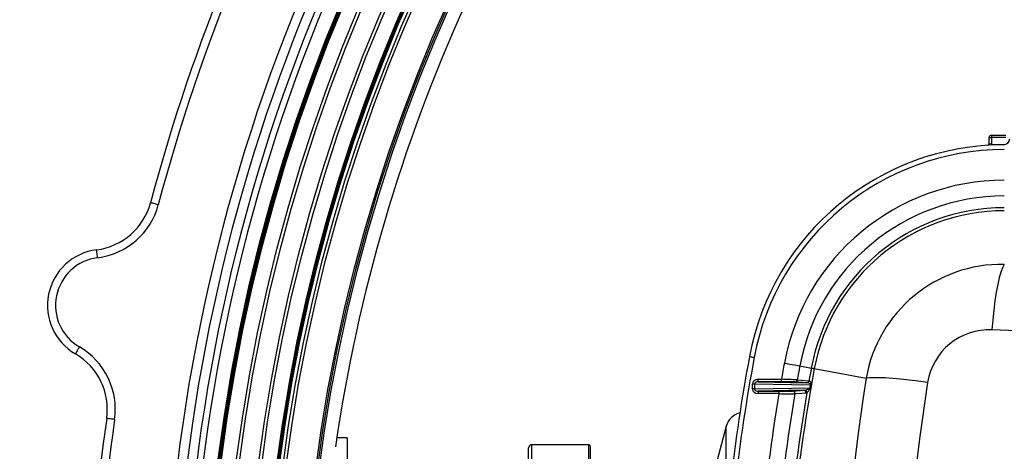
# Model space of a CAD drawing. Units: millimetres. Extents: x 384 to 790, y 156 to 703.
# Drawn here: x 470 to 531, y 320 to 347 of the extents above; entities that cross this region are included whole.
import ezdxf

# ---------------------------------------------------------------- set-up
doc = ezdxf.new("R2010")
doc.units = ezdxf.units.MM
doc.styles.add('SLDTEXTSTYLE0', font='TXT', dxfattribs={"width": 0.75})
doc.dimstyles.new('SLDDIMSTYLE2', dxfattribs={"dimtxt": 3.5, "dimasz": 3, "dimexe": 0, "dimexo": 0.0625, "dimgap": 0.875, "dimtad": 1, "dimdec": 1, "dimlfac": 5, "dimrnd": 1e-09, "dimzin": 12, "dimdsep": 46, "dimtxsty": 'SLDTEXTSTYLE0', "dimsah": 1, "dimcen": 0.09, "dimadec": 0, "dimazin": 3, "dimtfac": 1, "dimtdec": 1, "dimtofl": 0, "dimtmove": 0, "dimatfit": 3, "dimfxl": 0, "dimfrac": 2, "dimtolj": 1, "dimtzin": 12, "dimarcsym": 0})

# ---------------------------------------------------------------- blocks, each defined once
blk = doc.blocks.new('_D_2')
at = {"color": 5, "linetype": 'Continuous', "lineweight": 18}
for p, q in [((568.598, 428.185), (387.703, 428.185)), ((388.703, 183.782), (388.703, 428.185)), ((610.984, 183.782), (387.703, 183.782))]:
    blk.add_line(p, q, dxfattribs=at)
for points in [[(388.703, 428.185), (388.253, 425.185), (389.153, 425.185)], [(388.703, 183.782), (389.153, 186.782), (388.253, 186.782)]]:
    blk.add_solid(points, dxfattribs=at)
at = {"color": 5, "linetype": 'Continuous', "lineweight": 18, "insert": (384.191, 300.648), "char_height": 3.5, "attachment_point": 1, "rotation": 90, "style": 'SLDTEXTSTYLE0'}
blk.add_mtext('1222', dxfattribs=at)

msp = doc.modelspace()

# ---------------------------------------------------------------- linework, layer by layer
at = {"color": 7, "linetype": 'Continuous', "lineweight": 25}
for p, q in [((530.503, 339.61), (530.503, 339.995)), ((530.503, 339.995), (530.653, 339.995)), ((530.653, 340.145), (530.653, 339.995)), ((530.653, 340.145), (531.55, 340.145)), ((530.653, 339.995), (530.653, 339.61)), ((531.55, 339.995), (530.653, 339.995)), ((530.503, 339.61), (530.653, 339.61)), ((518.68, 325.73), (519.399, 325.596)), ((519.584, 325.562), (522.824, 324.957)), ((515.845, 324.596), (515.718, 324.596)), ((515.718, 324.295), (515.718, 324.596)), ((515.845, 324.295), (515.718, 324.295)), ((519.35, 324.522), (515.845, 324.596)), ((515.845, 324.596), (515.845, 324.295)), ((515.845, 324.295), (519.304, 324.368)), ((516.069, 324.743), (516.069, 324.893)), ((516.069, 324.893), (517.527, 324.893)), ((516.069, 324.743), (519.114, 324.68)), ((517.527, 324.743), (516.069, 324.743)), ((517.527, 324.743), (517.527, 324.893)), ((519.108, 324.68), (518.376, 324.734)), ((519.114, 324.68), (519.108, 324.68)), ((519.254, 324.804), (519.259, 324.804)), ((519.304, 324.368), (519.35, 324.522)), ((519.366, 324.497), (519.32, 324.343)), ((518.924, 324.207), (516.069, 324.147)), ((516.069, 324.147), (517.373, 324.147)), ((516.069, 324.147), (516.069, 323.997)), ((517.373, 323.997), (516.069, 323.997)), ((517.373, 324.147), (517.373, 323.997)), ((518.223, 324.157), (518.924, 324.207)), ((518.924, 324.207), (519.019, 324.219)), ((519.122, 324.053), (519.07, 324.032)), ((514.085, 321.956), (513.414, 319.454)), ((490.391, 321.245), (489.737, 321.245)), ((490.391, 321.245), (490.391, 290.245)), ((501.73, 290.885), (501.73, 320.605)), ((505.49, 320.805), (501.93, 320.805)), ((505.59, 290.785), (505.59, 320.705))]:
    msp.add_line(p, q, dxfattribs=at)
at = {"color": 8, "linetype": 'Continuous', "lineweight": 25}
for p, q in [((514.085, 317.374), (514.085, 321.956)), ((501.93, 290.685), (501.93, 320.805)), ((505.49, 290.685), (505.49, 320.805))]:
    msp.add_line(p, q, dxfattribs=at)
at = {"color": 8, "linetype": 'Continuous', "lineweight": 25, "flags": 128}
msp.add_lwpolyline([(530.653, 339.61), (530.639, 339.527), (530.634, 339.517)], dxfattribs=at)
at = {"color": 7, "linetype": 'Continuous', "lineweight": 25, "flags": 128}
for points in [[(478.584, 335.796), (478.49, 335.821), (478.399, 335.845), (478.316, 335.867), (478.242, 335.887), (478.182, 335.903), (478.138, 335.915), (478.11, 335.922), (478.101, 335.924)], [(474.79, 332.486), (474.778, 332.583), (474.766, 332.676), (474.756, 332.762), (474.746, 332.837), (474.739, 332.898), (474.733, 332.944), (474.729, 332.973), (474.728, 332.982)], [(531.459, 332.071), (531.351, 331.866), (531.245, 331.584), (531.142, 331.23), (531.044, 330.809), (530.954, 330.328), (530.872, 329.796), (530.799, 329.221), (530.738, 328.613), (530.689, 327.983)], [(599.652, 329.512), (596.641, 329.247), (593.607, 329), (590.553, 328.771), (587.478, 328.56), (584.386, 328.368), (581.277, 328.195), (578.154, 328.04), (575.018, 327.903), (571.87, 327.786), (568.713, 327.687), (565.547, 327.608), (562.376, 327.547), (559.2, 327.505), (556.021, 327.482), (552.841, 327.478), (549.661, 327.494), (546.484, 327.528), (543.31, 327.581), (540.142, 327.653), (536.982, 327.744), (533.83, 327.854), (530.689, 327.983)], [(473.656, 326.913), (473.607, 326.829), (473.56, 326.747), (473.517, 326.673), (473.479, 326.607), (473.448, 326.553), (473.425, 326.513), (473.41, 326.489), (473.405, 326.48)], [(515.533, 326.318), (515.539, 326.317), (515.555, 326.313), (515.583, 326.308), (515.619, 326.301), (515.664, 326.293), (515.715, 326.284), (515.77, 326.273), (515.828, 326.263)], [(517.712, 325.911), (517.883, 325.879), (518.048, 325.848), (518.204, 325.819), (518.344, 325.793), (518.465, 325.771), (518.563, 325.752), (518.636, 325.739), (518.68, 325.73)], [(519.399, 325.596), (519.418, 325.593), (519.438, 325.589), (519.46, 325.585), (519.482, 325.581), (519.506, 325.576), (519.531, 325.572), (519.557, 325.567), (519.584, 325.562)], [(526.667, 324.703), (526.078, 324.781), (525.512, 324.849), (524.976, 324.904), (524.48, 324.947), (524.03, 324.977), (523.635, 324.993), (523.298, 324.995), (523.027, 324.983), (522.824, 324.957)], [(518.521, 324.858), (518.573, 324.854), (518.782, 324.839), (519.254, 324.804)], [(519.35, 324.522), (519.357, 324.537), (519.357, 324.537), (519.359, 324.545), (519.36, 324.554), (519.36, 324.561), (519.359, 324.568), (519.352, 324.587), (519.329, 324.613), (519.235, 324.66), (519.167, 324.675), (519.114, 324.68)], [(519.259, 324.804), (519.323, 324.769), (519.371, 324.678), (519.38, 324.626), (519.381, 324.589), (519.379, 324.561), (519.374, 324.528), (519.366, 324.497)], [(519.07, 324.032), (519.016, 324.028), (518.803, 324.013), (518.369, 323.982)], [(475.855, 322.384), (475.759, 322.397), (475.666, 322.411), (475.58, 322.423), (475.505, 322.433), (475.444, 322.442), (475.398, 322.449), (475.37, 322.453), (475.36, 322.454)]]:
    msp.add_lwpolyline(points, dxfattribs=at)
at = {"color": 7, "linetype": 'Continuous', "lineweight": 25}
for radius in [109.337, 109.3, 109.234, 109.2, 109.134, 108.2, 107.995, 106.805, 106.6, 105.666, 105.6, 105.566, 105.5, 105.272, 105.079, 103.213, 103.113, 103]:
    msp.add_circle((590.791, 305.983), radius, dxfattribs=at)
for centre, radius, start, end in [((590.791, 305.983), 102.2, 139.34145, 171.74027), ((590.791, 305.983), 111.844, 147.81535, 189.18465), ((590.791, 305.983), 111.253, 147.81535, 189.18465), ((590.791, 305.983), 110.658, 147.51856, 189.48144), ((590.791, 305.983), 110.264, 147.51856, 189.48144), ((590.791, 305.983), 116.6, 149.92725, 165.12068), ((590.791, 305.983), 116.1, 149.92725, 165.12068), ((530.653, 339.995), 0.15, 90, 180), ((531.407, 339.947), 0.4, 270.17941, 355), ((531.459, 323.346), 16.201, 90, 169.43114), ((531.459, 323.346), 15.901, 90, 169.43114), ((530.403, 339.61), 0.1, 273.74761, 0.00308), ((531.459, 323.346), 13.984, 90, 169.43114), ((531.459, 323.346), 12.999, 90, 169.43114), ((474.235, 336.952), 4, 277.0847, 345.12068), ((474.235, 336.952), 4.5, 277.0847, 345.12068), ((531.459, 323.346), 12.269, 90, 169.43114), ((531.459, 323.346), 12.08, 90, 169.43114), ((475.16, 329.509), 3.5, 97.0847, 239.9153), ((475.16, 329.509), 3, 97.0847, 239.9153), ((531.289, 323.48), 8.593, 88.86696, 170.09802), ((530.516, 324.089), 3.897, 87.45689, 170.93462), ((471.4, 323.019), 4.5, 351.87932, 59.9153), ((471.4, 323.019), 4, 351.87932, 59.9153), ((625.791, 305.745), 112.161, 169.43114, 173.51368), ((625.791, 305.745), 111.861, 169.43114, 173.51368), ((625.791, 305.745), 109.944, 169.43114, 169.97012), ((625.791, 305.745), 108.04, 169.43114, 180), ((625.791, 305.745), 108.959, 169.43114, 169.89727), ((625.791, 305.745), 108.229, 169.43114, 169.85757), ((642.477, 305.745), 121.186, 170.8783, 189.1217), ((517.124, 299.389), 25.507, 86.86002, 89.09428), ((517.69, 300.591), 24.153, 88.37256, 90.38568), ((518.375, 324.883), 0.149, 270.4972, 350.44177), ((518.967, 324.666), 0.45, 276.61247, 318.52404), ((519.107, 324.829), 0.149, 270.49829, 350.40141), ((519.113, 324.828), 0.149, 270.51453, 350.42444), ((518.751, 324.519), 0.596, 308.53104, 342.80206), ((519.257, 324.32), 0.0669, 19.90954, 45.64186), ((519.301, 324.474), 0.0686, 19.58272, 44.62331), ((645.666, 305.745), 120.499, 170.94813, 189.05187), ((625.791, 305.745), 109.944, 170.44401, 174.8871), ((625.791, 305.745), 108.959, 170.3651, 174.85262), ((517.52, 349.804), 25.657, 269.66969, 271.56918), ((518.485, 363.377), 39.396, 268.38234, 269.83133), ((625.791, 305.745), 108.229, 170.26125, 174.84662), ((518.221, 324.007), 0.15, 350.34095, 89.28759), ((518.922, 324.058), 0.15, 350.2573, 89.28488), ((518.97, 324.074), 0.153, 352.21966, 71.51111), ((590.791, 305.983), 116.6, 171.87932, 185.47865), ((515.244, 321.645), 1.2, 104.89865, 165), ((501.93, 320.605), 0.2, 90, 180), ((505.49, 320.705), 0.1, 0, 90)]:
    msp.add_arc(centre, radius, start, end, dxfattribs=at)
at = {"color": 8, "linetype": 'Continuous', "lineweight": 25}
msp.add_arc((590.791, 305.983), 116.1, 171.87932, 185.45761, dxfattribs=at)
at = {"color": 7, "linetype": 'Continuous', "lineweight": 25}
for centre, major_axis, ratio, start_param, end_param in [((516.072, 324.593), (0.354, -0.007), 0.848254, 1.595515, 3.159381), ((516.072, 324.297), (0.354, 0.007), 0.848254, 3.123805, 4.68767), ((516.072, 324.593), (0.226, -0.005), 0.662457, 1.595515, 3.159381), ((516.072, 324.297), (0.226, 0.005), 0.662457, 3.123805, 4.68767)]:
    msp.add_ellipse(centre, major_axis=major_axis, ratio=ratio, start_param=start_param, end_param=end_param, dxfattribs=at)

# ---------------------------------------------------------------- dimensions: what is measured, and where the dimension line sits
at = {"color": 5, "linetype": 'Continuous', "lineweight": 18}
dim = msp.add_linear_dim(base=(388.703, 428.185), p1=(611.984, 183.782), p2=(569.598, 428.185), angle=90, dimstyle='SLDDIMSTYLE2', dxfattribs=at)
dim.commit()
dim.dimension.update_dxf_attribs({"geometry": '_D_2', "text_midpoint": (388.703, 305.82), "dimtype": 160})

doc.saveas('drawing.dxf')
